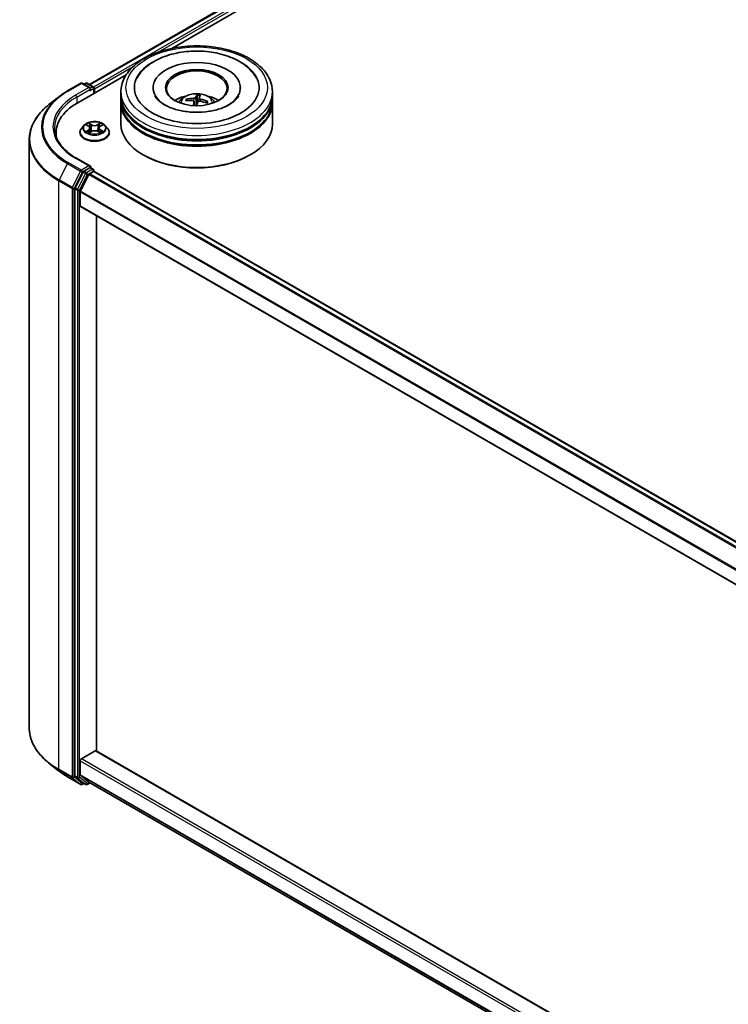
# Model space of a CAD drawing. Units: millimetres. Extents: x 36 to 9676, y 20 to 1706.
# Drawn here: x 303 to 347, y 425 to 486 of the extents above; entities that cross this region are included whole.
import ezdxf

# ---------------------------------------------------------------- set-up
doc = ezdxf.new("R2010")
doc.units = ezdxf.units.MM
doc.header["$LTSCALE"] = 2.5
doc.layers.add('Visible (ISO)', color=7, linetype='Continuous', lineweight=35)
doc.layers.add('Visible Narrow (ISO)', color=7, linetype='Continuous', lineweight=25)

msp = doc.modelspace()

# ---------------------------------------------------------------- linework, layer by layer
at = {"layer": 'Visible (ISO)'}
for p, q in [((307.4099, 481.9702), (391.354, 530.4354)), ((312.5139, 484.2068), (391.7608, 529.96)), ((306.6938, 480.8465), (309.6922, 482.5777)), ((306.0592, 481.5732), (306.8768, 482.0452)), ((307.4726, 481.7554), (306.9706, 482.0452)), ((307.1864, 482.0451), (307.0786, 481.9829)), ((307.2801, 482.0451), (307.6466, 481.8335)), ((307.6935, 481.4237), (307.6935, 481.7523)), ((307.7324, 481.4462), (307.7324, 481.7013)), ((311.349, 481.7779), (311.349, 481.7166)), ((316.7552, 481.7779), (316.7552, 481.7166)), ((305.5009, 481.1964), (304.91, 480.7286)), ((309.3646, 481.2675), (309.3646, 481.5227)), ((309.3646, 480.9358), (309.3646, 481.191)), ((313.4738, 480.9776), (313.4394, 481.0434)), ((314.089, 481.2952), (314.0767, 480.8997)), ((314.2126, 481.132), (314.1911, 480.9314)), ((318.7396, 481.2675), (318.7396, 481.5227)), ((318.7396, 480.9358), (318.7396, 481.191)), ((309.3646, 479.5325), (309.3646, 480.8593)), ((313.8915, 480.9281), (313.9201, 480.6618)), ((314.6989, 480.9005), (314.6554, 480.8307)), ((318.7396, 479.5325), (318.7396, 480.8593)), ((307.0915, 479.4456), (306.9365, 479.2727)), ((307.2436, 479.4644), (307.3764, 479.385)), ((307.4583, 479.2758), (307.4839, 479.0372)), ((308.0064, 479.2758), (307.9808, 479.0372)), ((308.0883, 479.385), (308.2211, 479.4644)), ((308.3732, 479.4456), (308.5282, 479.2727)), ((303.6921, 478.5607), (303.6921, 442.1289)), ((305.3483, 478.9711), (305.3483, 478.7494)), ((306.8261, 478.9967), (306.8261, 479.0071)), ((307.4011, 478.991), (307.5393, 479.0681)), ((307.9254, 479.0681), (308.0636, 478.991)), ((308.6386, 478.9967), (308.6386, 479.0071)), ((307.4726, 476.9075), (306.6081, 477.4066)), ((310.7818, 477.5933), (310.7376, 477.6188)), ((317.3225, 477.5933), (317.3667, 477.6188)), ((307.4451, 476.8151), (307.0786, 476.6035)), ((307.4891, 476.8214), (307.6466, 476.7304)), ((307.0277, 476.5465), (306.5324, 475.5743)), ((307.381, 476.3933), (306.8638, 475.3781)), ((307.4319, 476.4503), (307.6661, 476.5854)), ((307.6935, 476.6492), (307.6935, 476.5944)), ((307.7129, 476.5901), (391.6129, 428.1504)), ((306.517, 475.5164), (306.517, 439.1771)), ((306.8485, 474.4549), (306.8485, 475.3202)), ((306.8679, 474.412), (390.7457, 425.9851)), ((307.8428, 440.7168), (307.8428, 473.8491)), ((306.9148, 440.2258), (307.7766, 440.7234)), ((390.7457, 392.8528), (307.8234, 440.728)), ((306.8485, 439.2457), (306.8485, 440.111)), ((305.5009, 439.4932), (304.91, 439.961)), ((306.0592, 439.1164), (306.8768, 438.6444)), ((306.5324, 439.1369), (307.0277, 438.7366)), ((306.8638, 439.2056), (307.381, 438.7875)), ((307.0786, 438.7067), (306.9706, 438.6444)), ((307.1864, 438.6445), (307.0317, 438.7338)), ((307.2801, 438.6445), (307.454, 438.7449)), ((307.3851, 438.7847), (390.7457, 390.6564))]:
    msp.add_line(p, q, dxfattribs=at)
for centre, start, end in [((306.9237, 481.9641), 60, 120), ((307.2333, 481.9639), 60, 120), ((307.5998, 481.7523), 0, 60), ((307.5998, 476.6492), 0, 60), ((306.9237, 438.7256), 240, 300), ((307.2333, 438.7257), 240, 300)]:
    msp.add_arc(centre, 0.0938, start, end, dxfattribs=at)
for centre, major_axis, ratio, start_param, end_param in [((314.0521, 481.7779), (3.8594, 0), 0.5773503, 2.2877064, 7.1370716), ((314.0521, 481.7779), (2.7031, 0), 0.5773503, 5.4710656, 10.2368977), ((314.0521, 481.7268), (-1.875, 0), 0.5773503, 2.3727253, 7.0520527), ((307.3788, 481.7013), (0.1326, 0), 0.5773503, 0, 1.5707963), ((307.4451, 481.663), (-0.0469, -0.0812), 0.5773503, 0.7853982, 2.3561945), ((307.6661, 481.7396), (0.0469, -0.0812), 0.5773503, 0.7853982, 2.2748289), ((314.0521, 481.191), (4.6875, 0), 0.5773503, 3.12745, 6.2973279), ((314.0521, 481.2675), (-4.6875, 0), 0.5773503, 0, 3.1415927), ((314.0521, 480.9358), (-4.6875, 0), 0.5773503, 0, 3.1415927), ((314.0521, 480.2469), (-1.875, 0), 0.5773503, 5.0762837, 5.5305884), ((314.0627, 479.407), (1.8955, -0.7288), 0.7387253, 1.974503, 2.2134873), ((314.0459, 479.3575), (-1.9532, 0.5559), 0.8554288, 5.0438156, 5.2827999), ((314.0945, 479.3764), (0.1436, 2.0257), 0.2478315, 0.2695149, 0.5084992), ((314.0089, 479.3861), (0.3114, 2.0068), 0.0654448, 0.2826654, 0.5216497), ((314.0583, 479.4075), (1.9828, -0.4389), 0.7547901, 1.4047759, 1.6437602), ((314.0415, 479.358), (-1.8186, 0.9037), 0.8393641, 4.7416391, 4.9806234), ((314.0521, 480.2469), (-1.875, 0), 0.5773503, 3.8941895, 4.3484943), ((309.9421, 478.9711), (-4.5937, 0), 0.5773503, 5.4977871, 6.3952101), ((314.0521, 480.8593), (4.6875, 0), 0.5773503, 3.12745, 6.2973279), ((314.0954, 479.3789), (-0.022, -2.0307), 0.1660836, 3.8568626, 4.0280487), ((314.0097, 479.3886), (0.4329, 1.9841), 0.1471927, 0.7473273, 0.9083215), ((314.0521, 480.6292), (0.4692, 0), 0.5773503, 1.3972505, 1.5183047), ((314.0521, 481.191), (-4.625, 0), 0.5773503, 0.478284, 2.6633086), ((314.0521, 479.5325), (4.6875, 0), 0.5773503, 3.1415927, 6.2831853), ((314.0521, 480.8593), (-4.625, 0), 0.5773503, 0.478284, 2.6633086), ((309.9421, 478.4608), (-4.6875, 0), 0.5773503, 6.0825558, 6.1302195), ((314.0521, 479.4815), (4.625, 0), 0.5773503, 3.9269908, 5.4977871), ((307.3788, 476.8534), (0.1326, 0), 0.5773503, 0, 1.5707963), ((307.4451, 476.8916), (0.0469, -0.0812), 0.5773503, 0.1595481, 0.7853982), ((307.0786, 476.5269), (0.0469, 0.0812), 0.5773503, 0.7853982, 1.6614562), ((307.4319, 476.3737), (-0.0469, -0.0812), 0.5773503, 3.9269908, 4.8030489), ((307.6661, 476.5089), (0.0469, 0.0812), 0.5773503, 0, 0.7853982), ((306.5833, 475.5547), (0.0469, 0.0812), 0.5773503, 1.6614562, 2.3561945), ((306.9148, 475.3585), (-0.0469, -0.0812), 0.5773503, 4.8030489, 5.4977871), ((306.9148, 474.4932), (-0.0469, -0.0812), 0.5773503, 5.4977871, 6.2831853), ((307.7766, 440.6468), (0.0469, 0.0812), 0.5773503, 0, 0.7853982), ((306.9148, 440.1493), (-0.0469, -0.0812), 0.5773503, 3.9269908, 5.4977871), ((306.5833, 439.2153), (-0.0469, -0.0812), 0.5773503, 5.4977871, 6.1925254), ((306.9148, 439.284), (-0.0469, -0.0812), 0.5773503, 5.4977871, 6.1925254), ((307.0786, 438.815), (-0.0469, -0.0812), 0.5773503, 6.1925254, 6.2831853), ((307.4319, 438.8659), (-0.0469, -0.0812), 0.5773503, 6.1925254, 6.2831853)]:
    msp.add_ellipse(centre, major_axis=major_axis, ratio=ratio, start_param=start_param, end_param=end_param, dxfattribs=at)
msp.add_ellipse((314.0521, 481.7779), major_axis=(-1.9375, 0), ratio=0.5773503, dxfattribs=at)
for points, knots in [([(309.3646, 481.5227), (309.3646, 481.8127), (309.4373, 482.1016), (309.718, 482.6576), (309.9337, 482.9225), (310.496, 483.4107), (310.8521, 483.6298), (311.6608, 483.9898), (312.1148, 484.1295), (313.0696, 484.3155), (313.5701, 484.3622), (314.5694, 484.3599), (315.068, 484.3111), (316.0169, 484.1218), (316.467, 483.9812), (317.2755, 483.6174), (317.6335, 483.3938), (318.2131, 482.8801), (318.4369, 482.5901), (318.6831, 482.0343), (318.7396, 481.7788), (318.7396, 481.5227)], [2.3561945, 2.3561945, 2.3561945, 2.3561945, 2.6397996, 2.6397996, 2.9429989, 2.9429989, 3.2702613, 3.2702613, 3.6015393, 3.6015393, 3.9310077, 3.9310077, 4.2596259, 4.2596259, 4.5891306, 4.5891306, 4.9204257, 4.9204257, 5.2473015, 5.2473015, 5.4977871, 5.4977871, 5.4977871, 5.4977871]), ([(310.3591, 482.3638), (310.3923, 482.427), (310.4289, 482.4884), (310.6319, 482.7935), (310.8461, 483.0076), (311.3797, 483.4021), (311.7109, 483.5736), (312.4408, 483.8423), (312.841, 483.9376), (313.6628, 484.044), (314.0839, 484.0558), (314.9113, 483.9969), (315.3174, 483.9264), (316.0823, 483.7048), (316.4405, 483.5531), (317.0706, 483.1701), (317.3438, 482.9386), (317.6253, 482.569), (317.6899, 482.4688), (317.7451, 482.3638)], [2.1315307, 2.1315307, 2.1315307, 2.1315307, 2.2034839, 2.2034839, 2.4998534, 2.4998534, 2.8400052, 2.8400052, 3.1871234, 3.1871234, 3.5302766, 3.5302766, 3.8727785, 3.8727785, 4.2187278, 4.2187278, 4.5640873, 4.5640873, 4.6837042, 4.6837042, 4.6837042, 4.6837042]), ([(305.5009, 481.1964), (305.5348, 481.2232), (305.5693, 481.2497), (305.6398, 481.302), (305.6758, 481.3278), (305.749, 481.3788), (305.7862, 481.404), (305.862, 481.4535), (305.9006, 481.478), (305.979, 481.5261), (306.0188, 481.5499), (306.0592, 481.5732)], [2.98633174, 2.98633174, 2.98633174, 2.98633174, 3.01738392, 3.01738392, 3.0484361, 3.0484361, 3.07948829, 3.07948829, 3.11054047, 3.11054047, 3.14159265, 3.14159265, 3.14159265, 3.14159265]), ([(314.8176, 480.3123), (314.5446, 480.2694), (314.2578, 480.2494), (313.6852, 480.2584), (313.3994, 480.2877), (312.8642, 480.391), (312.6145, 480.4646), (312.1807, 480.6415), (311.9955, 480.7441), (311.7039, 480.9566), (311.5969, 481.0658), (311.502, 481.1994), (311.482, 481.232), (311.4655, 481.2633)], [0, 0, 0, 0, 0.2933327, 0.2933327, 0.5885323, 0.5885323, 0.880986, 0.880986, 1.1667251, 1.1667251, 1.4475095, 1.4475095, 1.5421115, 1.5421115, 1.5421115, 1.5421115]), ([(312.9338, 480.8644), (312.9686, 480.9245), (313.0096, 480.9778), (313.1288, 481.1039), (313.2129, 481.1657), (313.4124, 481.2783), (313.5309, 481.3223), (313.7819, 481.3833), (313.9148, 481.3986), (314.1792, 481.3993), (314.3107, 481.385), (314.5669, 481.3249), (314.6917, 481.2792), (314.9192, 481.1493), (315.024, 481.0669), (315.1316, 480.9265), (315.152, 480.8964), (315.1705, 480.8644)], [6.4117505, 6.4117505, 6.4117505, 6.4117505, 6.5885954, 6.5885954, 6.8859528, 6.8859528, 7.2612127, 7.2612127, 7.6556376, 7.6556376, 8.045474, 8.045474, 8.4397418, 8.4397418, 8.8140476, 8.8140476, 8.9081267, 8.9081267, 8.9081267, 8.9081267]), ([(313.3915, 481.064), (313.3957, 481.065), (313.4007, 481.0653), (313.4098, 481.0646), (313.4155, 481.0631), (313.4244, 481.0591), (313.4291, 481.056), (313.4351, 481.0501), (313.4377, 481.0467), (313.4394, 481.0434)], [0.014560073, 0.014560073, 0.014560073, 0.014560073, 0.018722682, 0.018722682, 0.023429831, 0.023429831, 0.028069056, 0.028069056, 0.031810233, 0.031810233, 0.031810233, 0.031810233]), ([(313.8133, 480.981), (313.8258, 480.9802), (313.8386, 480.9777), (313.8607, 480.9693), (313.8701, 480.9635), (313.8835, 480.9504), (313.8884, 480.9423), (313.8921, 480.9274), (313.8921, 480.9207), (313.8908, 480.9143)], [0, 0, 0, 0, 0.012499779, 0.012499779, 0.024999557, 0.024999557, 0.037523671, 0.037523671, 0.046676606, 0.046676606, 0.046676606, 0.046676606]), ([(313.9755, 481.1631), (313.9722, 481.157), (313.9663, 481.1506), (313.9498, 481.139), (313.9392, 481.1338), (313.9168, 481.1259), (313.9036, 481.1226), (313.8799, 481.1192), (313.8697, 481.1184), (313.86, 481.1183)], [0, 0, 0, 0, 0.012499779, 0.012499779, 0.024999557, 0.024999557, 0.037523671, 0.037523671, 0.046676606, 0.046676606, 0.046676606, 0.046676606]), ([(314.089, 481.2952), (314.0892, 481.2993), (314.0895, 481.3038), (314.0905, 481.3124), (314.0914, 481.3177), (314.0932, 481.3259), (314.0945, 481.33), (314.0968, 481.3352), (314.0981, 481.3373), (314.0992, 481.3384)], [0.0427285, 0.0427285, 0.0427285, 0.0427285, 0.046469677, 0.046469677, 0.051108902, 0.051108902, 0.055816051, 0.055816051, 0.05997866, 0.05997866, 0.05997866, 0.05997866]), ([(314.1287, 480.8873), (314.132, 480.8957), (314.138, 480.904), (314.1545, 480.9179), (314.1651, 480.9236), (314.1874, 480.9312), (314.2007, 480.9336), (314.2243, 480.9344), (314.2345, 480.9337), (314.2442, 480.9321)], [0, 0, 0, 0, 0.012499779, 0.012499779, 0.024999557, 0.024999557, 0.037523671, 0.037523671, 0.046676606, 0.046676606, 0.046676606, 0.046676606]), ([(314.291, 481.0694), (314.2784, 481.0724), (314.2657, 481.0768), (314.2435, 481.0875), (314.2342, 481.0939), (314.2208, 481.1066), (314.2158, 481.1139), (314.2122, 481.1262), (314.2121, 481.1314), (314.2134, 481.1361)], [0, 0, 0, 0, 0.012499779, 0.012499779, 0.024999557, 0.024999557, 0.037523671, 0.037523671, 0.046676606, 0.046676606, 0.046676606, 0.046676606]), ([(316.6387, 481.2633), (316.6202, 481.2282), (316.5974, 481.1914), (316.4893, 481.0441), (316.3659, 480.9244), (316.0453, 480.7073), (315.8557, 480.6091), (315.4181, 480.442), (315.1692, 480.3737), (314.8765, 480.3219), (314.8471, 480.317), (314.8176, 480.3123)], [5.2731233, 5.2731233, 5.2731233, 5.2731233, 5.3791958, 5.3791958, 5.6841913, 5.6841913, 5.9649416, 5.9649416, 6.2514958, 6.2514958, 6.2831853, 6.2831853, 6.2831853, 6.2831853]), ([(304.91, 480.7286), (304.7544, 480.6055), (304.612, 480.4764), (304.3557, 480.2082), (304.2419, 480.0691), (304.0449, 479.7827), (303.9617, 479.6355), (303.8278, 479.3352), (303.777, 479.1821), (303.7091, 478.873), (303.6921, 478.7168), (303.6921, 478.5607)], [3.29685357, 3.29685357, 3.29685357, 3.29685357, 3.42288102, 3.42288102, 3.54890847, 3.54890847, 3.67493592, 3.67493592, 3.80096337, 3.80096337, 3.92699082, 3.92699082, 3.92699082, 3.92699082]), ([(314.6989, 480.9005), (314.7008, 480.9034), (314.7034, 480.9062), (314.7095, 480.9107), (314.7142, 480.9128), (314.7231, 480.9148), (314.7287, 480.9149), (314.7376, 480.9136), (314.7425, 480.9122), (314.7466, 480.9103)], [0.0427285, 0.0427285, 0.0427285, 0.0427285, 0.046469677, 0.046469677, 0.051108902, 0.051108902, 0.055816051, 0.055816051, 0.05997866, 0.05997866, 0.05997866, 0.05997866]), ([(306.6081, 477.4066), (306.4347, 477.5067), (306.2755, 477.6144), (305.9891, 477.842), (305.8619, 477.9619), (305.6426, 478.2104), (305.5504, 478.339), (305.4027, 478.6015), (305.3471, 478.7354), (305.2731, 479.0052), (305.2546, 479.1413), (305.2546, 479.2773)], [1.57079633, 1.57079633, 1.57079633, 1.57079633, 1.72787596, 1.72787596, 1.88495559, 1.88495559, 2.04203522, 2.04203522, 2.19911486, 2.19911486, 2.35619449, 2.35619449, 2.35619449, 2.35619449]), ([(306.9365, 479.2727), (306.9225, 479.2571), (306.9097, 479.241), (306.8866, 479.2078), (306.8763, 479.1907), (306.8584, 479.1556), (306.8508, 479.1377), (306.8386, 479.1011), (306.8339, 479.0825), (306.8277, 479.045), (306.8261, 479.026), (306.8261, 479.0071)], [3.4494242, 3.4494242, 3.4494242, 3.4494242, 3.54493753, 3.54493753, 3.64045085, 3.64045085, 3.73596417, 3.73596417, 3.83147749, 3.83147749, 3.92699082, 3.92699082, 3.92699082, 3.92699082]), ([(308.3732, 479.4456), (308.3349, 479.4884), (308.2862, 479.5259), (308.1713, 479.5905), (308.1043, 479.6171), (307.9607, 479.6559), (307.884, 479.6682), (307.7286, 479.6776), (307.6499, 479.6749), (307.4976, 479.6546), (307.424, 479.6371), (307.2888, 479.5883), (307.2272, 479.557), (307.1435, 479.4971), (307.1155, 479.4724), (307.0915, 479.4456)], [1.2629648, 1.2629648, 1.2629648, 1.2629648, 1.5839777, 1.5839777, 1.9184063, 1.9184063, 2.2514838, 2.2514838, 2.5827972, 2.5827972, 2.9145331, 2.9145331, 3.2485111, 3.2485111, 3.4494242, 3.4494242, 3.4494242, 3.4494242]), ([(307.4583, 479.2758), (307.4574, 479.2843), (307.4554, 479.2927), (307.4496, 479.3091), (307.4457, 479.3171), (307.4361, 479.3326), (307.4304, 479.34), (307.4175, 479.3541), (307.4102, 479.3608), (307.3943, 479.3735), (307.3857, 479.3795), (307.3764, 479.385)], [0.84730152, 0.84730152, 0.84730152, 0.84730152, 0.98850982, 0.98850982, 1.12971813, 1.12971813, 1.27092643, 1.27092643, 1.41213473, 1.41213473, 1.55334303, 1.55334303, 1.55334303, 1.55334303]), ([(307.9254, 479.0681), (307.9045, 479.0797), (307.8809, 479.0893), (307.8298, 479.1039), (307.8025, 479.1089), (307.7466, 479.1139), (307.7181, 479.1139), (307.6622, 479.1089), (307.6349, 479.1039), (307.5839, 479.0893), (307.5602, 479.0797), (307.5393, 479.0681)], [1.5882496, 1.5882496, 1.5882496, 1.5882496, 1.8954276, 1.8954276, 2.2026055, 2.2026055, 2.5097835, 2.5097835, 2.8169614, 2.8169614, 3.1241394, 3.1241394, 3.1241394, 3.1241394]), ([(308.0883, 479.385), (308.079, 479.3795), (308.0704, 479.3735), (308.0545, 479.3608), (308.0472, 479.3541), (308.0343, 479.34), (308.0286, 479.3326), (308.019, 479.3171), (308.0151, 479.3091), (308.0093, 479.2927), (308.0073, 479.2843), (308.0064, 479.2758)], [3.15904595, 3.15904595, 3.15904595, 3.15904595, 3.30025425, 3.30025425, 3.44146255, 3.44146255, 3.58267086, 3.58267086, 3.72387916, 3.72387916, 3.86508746, 3.86508746, 3.86508746, 3.86508746]), ([(308.6386, 479.0071), (308.6386, 479.026), (308.637, 479.045), (308.6308, 479.0825), (308.6261, 479.1011), (308.6139, 479.1377), (308.6063, 479.1556), (308.5884, 479.1907), (308.5781, 479.2078), (308.555, 479.241), (308.5422, 479.2571), (308.5282, 479.2727)], [0.78539816, 0.78539816, 0.78539816, 0.78539816, 0.88091149, 0.88091149, 0.97642481, 0.97642481, 1.07193813, 1.07193813, 1.16745145, 1.16745145, 1.26296478, 1.26296478, 1.26296478, 1.26296478]), ([(306.8261, 478.9967), (306.8261, 478.9408), (306.8408, 478.885), (306.898, 478.7783), (306.9414, 478.7275), (307.0535, 478.6353), (307.1231, 478.5943), (307.2806, 478.5274), (307.3685, 478.5016), (307.5534, 478.4676), (307.6502, 478.4594), (307.8435, 478.4612), (307.9397, 478.4712), (308.1223, 478.5086), (308.2086, 478.536), (308.3627, 478.6058), (308.4304, 478.6482), (308.5396, 478.7446), (308.5814, 478.7986), (308.6279, 478.9014), (308.6386, 478.949), (308.6386, 478.9967)], [3.9269908, 3.9269908, 3.9269908, 3.9269908, 4.2267014, 4.2267014, 4.5391124, 4.5391124, 4.8636054, 4.8636054, 5.1893334, 5.1893334, 5.5140838, 5.5140838, 5.8384387, 5.8384387, 6.1632728, 6.1632728, 6.4890702, 6.4890702, 6.8129852, 6.8129852, 7.0685835, 7.0685835, 7.0685835, 7.0685835]), ([(307.3037, 479.0577), (307.3093, 479.053), (307.3155, 479.0483), (307.3286, 479.0389), (307.3356, 479.0342), (307.3505, 479.0249), (307.3584, 479.0204), (307.375, 479.0114), (307.3837, 479.007), (307.3981, 479.0003), (307.4035, 478.9978), (307.409, 478.9954)], [4.53490148, 4.53490148, 4.53490148, 4.53490148, 4.60505141, 4.60505141, 4.67520135, 4.67520135, 4.74535128, 4.74535128, 4.81550122, 4.81550122, 4.85637589, 4.85637589, 4.85637589, 4.85637589]), ([(308.0557, 478.9954), (308.0612, 478.9978), (308.0666, 479.0003), (308.081, 479.007), (308.0897, 479.0114), (308.1063, 479.0204), (308.1142, 479.0249), (308.1291, 479.0342), (308.1361, 479.0389), (308.1493, 479.0483), (308.1554, 479.053), (308.161, 479.0577)], [6.13919839, 6.13919839, 6.13919839, 6.13919839, 6.18007307, 6.18007307, 6.250223, 6.250223, 6.32037294, 6.32037294, 6.39052288, 6.39052288, 6.46067281, 6.46067281, 6.46067281, 6.46067281]), ([(307.4451, 476.8151), (307.4535, 476.8199), (307.4625, 476.8231), (307.4783, 476.825), (307.485, 476.8237), (307.4891, 476.8214)], [0.185147228, 0.185147228, 0.185147228, 0.185147228, 0.196528423, 0.196528423, 0.207909617, 0.207909617, 0.207909617, 0.207909617]), ([(304.91, 439.961), (304.7544, 440.0842), (304.612, 440.2132), (304.3557, 440.4814), (304.2419, 440.6206), (304.0449, 440.907), (303.9617, 441.0542), (303.8278, 441.3545), (303.777, 441.5075), (303.7091, 441.8167), (303.6921, 441.9728), (303.6921, 442.1289)], [1.72605724, 1.72605724, 1.72605724, 1.72605724, 1.85208469, 1.85208469, 1.97811214, 1.97811214, 2.10413959, 2.10413959, 2.23016704, 2.23016704, 2.35619449, 2.35619449, 2.35619449, 2.35619449]), ([(305.5009, 439.4932), (305.5348, 439.4664), (305.5693, 439.4399), (305.6398, 439.3876), (305.6758, 439.3618), (305.749, 439.3108), (305.7862, 439.2857), (305.862, 439.2361), (305.9006, 439.2116), (305.979, 439.1635), (306.0188, 439.1398), (306.0592, 439.1164)], [4.55712806, 4.55712806, 4.55712806, 4.55712806, 4.58818025, 4.58818025, 4.61923243, 4.61923243, 4.65028461, 4.65028461, 4.6813368, 4.6813368, 4.71238898, 4.71238898, 4.71238898, 4.71238898])]:
    msp.add_open_spline(points, degree=3, knots=knots, dxfattribs=at)
msp.add_rational_spline([(314.0767, 480.8997), (314.0445, 480.7376), (314.0286, 480.6593)], [1, 1.43178642388, 1.79963077448], degree=2, dxfattribs=at)
at = {"layer": 'Visible Narrow (ISO)'}
for p, q in [((307.4373, 481.9544), (391.4009, 530.4308)), ((391.635, 530.2956), (307.6676, 481.817)), ((311.6661, 483.9725), (391.7013, 530.1808)), ((307.7324, 481.7013), (310.1149, 483.0769)), ((306.1061, 481.5686), (306.9237, 482.0406)), ((307.3788, 481.7779), (306.5612, 481.3058)), ((306.6275, 481.191), (307.5114, 481.7013)), ((306.9237, 482.0406), (307.3788, 481.7779)), ((307.106, 481.967), (307.2333, 482.0405)), ((307.2333, 482.0405), (307.5998, 481.8289)), ((307.4451, 481.5865), (307.6661, 481.7141)), ((307.5998, 481.8289), (307.4726, 481.7554)), ((307.6661, 481.7141), (307.6661, 481.4079)), ((306.6275, 481.191), (306.6275, 480.8075)), ((313.86, 481.1183), (313.8579, 480.97)), ((313.9755, 481.1631), (314.0271, 480.6593)), ((314.291, 481.0694), (314.2874, 480.9246)), ((313.8908, 480.9143), (313.9173, 480.6619)), ((307.1991, 479.4856), (307.3684, 479.3844)), ((307.3684, 479.1703), (307.1991, 479.0691)), ((307.2732, 479.0888), (307.3796, 479.1524)), ((307.5469, 479.4875), (307.3717, 479.5852)), ((307.3796, 479.1524), (307.3905, 479.0038)), ((307.4259, 479.5308), (307.5361, 479.4694)), ((307.5361, 479.4694), (307.5203, 479.2481)), ((308.093, 479.5852), (307.9178, 479.4875)), ((307.9286, 479.4694), (308.0388, 479.5308)), ((307.9286, 479.4694), (307.9444, 479.2481)), ((308.0852, 479.1524), (308.0742, 479.0038)), ((308.0852, 479.1524), (308.1916, 479.0888)), ((308.0964, 479.3844), (308.2656, 479.4856)), ((308.2656, 479.0691), (308.0964, 479.1703)), ((307.3717, 478.9695), (307.5469, 479.0672)), ((307.9178, 479.0672), (308.093, 478.9695)), ((306.5612, 477.4019), (307.3788, 476.9299)), ((306.0552, 477.0823), (305.538, 476.067)), ((306.0552, 477.0823), (306.8728, 476.6102)), ((306.9237, 476.6672), (306.1061, 477.1392)), ((307.3788, 476.9299), (306.9237, 476.6672)), ((307.5998, 476.7258), (307.2333, 476.5142)), ((307.4451, 476.8151), (307.5998, 476.7258)), ((306.3556, 475.595), (305.538, 476.067)), ((306.8728, 476.6102), (306.3556, 475.595)), ((306.4728, 475.5371), (306.99, 476.5523)), ((307.1823, 476.4572), (306.6871, 475.485)), ((306.8043, 475.4271), (307.2996, 476.3994)), ((306.99, 476.5523), (307.0786, 476.6035)), ((307.0277, 476.5465), (307.1823, 476.4572)), ((307.2333, 476.5142), (307.0786, 476.6035)), ((307.2996, 476.3994), (307.6661, 476.611)), ((307.381, 476.3933), (391.2774, 427.9557)), ((391.3513, 427.9994), (307.4319, 476.4503)), ((307.6661, 476.611), (307.6661, 476.5854)), ((307.6661, 476.5854), (391.5854, 428.1346)), ((305.5226, 476.0091), (306.3402, 475.5371)), ((305.5226, 439.5774), (305.5226, 476.0091)), ((306.3402, 475.5371), (306.3402, 439.1053)), ((306.4728, 439.1053), (306.4728, 475.5371)), ((306.517, 475.5164), (306.6717, 475.4271)), ((306.6871, 475.485), (306.5324, 475.5743)), ((306.6717, 475.4271), (306.6717, 439.0877)), ((306.8043, 439.0877), (306.8043, 475.4271)), ((306.8485, 475.3202), (390.7457, 426.8821)), ((390.7527, 426.9448), (306.8638, 475.3781)), ((390.7457, 426.0168), (306.8485, 474.4549)), ((307.7766, 440.7234), (390.7457, 392.8211)), ((306.8485, 440.111), (390.7457, 391.6729)), ((390.7457, 391.826), (306.9148, 440.2258)), ((306.3402, 439.1053), (305.5226, 439.5774)), ((305.538, 439.5373), (306.3556, 439.0652)), ((306.0552, 439.1192), (305.538, 439.5373)), ((306.8728, 438.6472), (306.0552, 439.1192)), ((306.3556, 439.0652), (306.8728, 438.6472)), ((306.99, 438.6873), (306.4728, 439.1053)), ((306.6717, 439.0877), (306.517, 439.1771)), ((306.5324, 439.1369), (306.6871, 439.0476)), ((306.6871, 439.0476), (307.1823, 438.6473)), ((307.2996, 438.6874), (306.8043, 439.0877)), ((390.7457, 390.8076), (306.8485, 439.2457)), ((306.8638, 439.2056), (390.7457, 390.7763)), ((307.0511, 438.7226), (306.99, 438.6873)), ((307.1823, 438.6473), (307.0277, 438.7366)), ((307.4266, 438.7608), (307.2996, 438.6874)), ((390.7457, 390.6569), (307.381, 438.7875))]:
    msp.add_line(p, q, dxfattribs=at)
for centre, major_axis in [((314.0521, 481.7779), (4.375, 0)), ((307.7324, 479.2773), (0.6692, 0))]:
    msp.add_ellipse(centre, major_axis=major_axis, ratio=0.5773503, dxfattribs=at)
for centre, major_axis, ratio, start_param, end_param in [((309.9421, 479.3539), (-5.4248, 0), 0.5773503, 5.4977871, 7.0685835), ((306.1061, 481.492), (-0.0469, 0.0812), 0.5773503, 5.4977871, 6.2831853), ((306.9237, 481.9641), (-0.0469, 0.0812), 0.5773503, 5.4977871, 6.2831853), ((306.9237, 481.9641), (0.0469, 0.0812), 0.5773503, 0, 0.7853982), ((307.2333, 481.9639), (-0.0469, 0.0812), 0.5773503, 5.4977871, 6.2831853), ((307.2333, 481.9639), (0.0469, 0.0812), 0.5773503, 0, 0.7853982), ((307.5998, 481.7523), (0.0469, 0.0812), 0.5773503, 0, 0.7853982), ((307.5998, 481.7523), (0.0469, -0.0812), 0.5773503, 0.7853982, 2.3561945), ((307.5998, 481.7523), (0.0938, 0), 0.5773503, 5.4977871, 6.2831853), ((309.9421, 479.3263), (-5.4969, 0), 0.5773503, 5.6530481, 7.0685835), ((309.9421, 479.3539), (-4.7813, 0), 0.5773503, 5.4977871, 7.0685835), ((309.9421, 479.2773), (-4.6875, 0), 0.5773503, 5.4977871, 6.2831853), ((306.5612, 481.2293), (-0.0469, 0.0812), 0.5773503, 3.9269908, 5.4977871), ((314.0521, 481.5227), (-4.6875, 0), 0.5773503, 0, 3.1415927), ((314.0521, 480.8414), (-0.959, 0), 0.5773503, 3.0761472, 6.3486308), ((314.0521, 480.9375), (-0.696, 0), 0.5773503, 5.9628396, 6.215445), ((314.0521, 480.9218), (-0.6479, 0), 0.5773503, 5.9521179, 6.1504814), ((314.0521, 480.9218), (0.6479, 0), 0.5773503, 1.2507851, 1.5137777), ((314.0521, 480.9375), (-0.696, 0), 0.5773503, 4.3920433, 4.6446486), ((309.9421, 478.6097), (-6.2283, 0), 0.5773503, 5.6530481, 7.0685835), ((314.0521, 480.9218), (0.6479, 0), 0.5773503, 6.0169596, 6.2261667), ((314.0521, 480.9375), (0.696, 0), 0.5773503, 5.9628396, 6.215445), ((307.7324, 479.0349), (-0.8962, 0), 0.5773503, 5.8056187, 9.9023446), ((307.7324, 479.2541), (-0.7216, 0), 0.5773503, 5.8056187, 9.9023446), ((307.7324, 479.2773), (-0.6438, 0), 0.5773503, 5.3071026, 5.6884717), ((307.7324, 479.2065), (0.5038, 0), 0.5773503, 2.1762943, 2.4206222), ((307.3684, 479.3716), (0.008, 0.0134), 0.5873385, 0, 0.7942785), ((307.1763, 479.2773), (0.2669, 0), 0.5773503, 5.5152404, 7.0511302), ((307.3684, 479.1575), (0.008, -0.0134), 0.5873385, 0.8637843, 2.3473142), ((307.1763, 479.2657), (0.2825, 0), 0.5773503, 5.5152404, 6.3450887), ((307.4151, 479.5255), (-0.0128, -0.009), 0.1849737, 1.043317, 2.4384992), ((307.4536, 479.4447), (-0.0151, -0.0042), 0.2229178, 3.8515805, 5.2070037), ((307.5095, 479.2427), (-0.0151, -0.0042), 0.2228845, 3.8515738, 5.2026198), ((307.5469, 479.4747), (-0.0076, -0.0136), 0.5671862, 3.9184152, 5.401945), ((307.7324, 479.5867), (0.2825, 0), 0.5773503, 3.9444441, 5.4803339), ((307.7324, 479.5983), (-0.2669, 0), 0.5773503, 0.8028515, 2.3387412), ((307.7324, 478.9563), (0.2669, 0), 0.5773503, 0.8028515, 2.3387412), ((307.9178, 479.4747), (0.0076, -0.0136), 0.5671862, 0.8812403, 2.3647701), ((307.9552, 479.2427), (-0.0151, 0.0042), 0.2228845, 4.2221582, 5.5732041), ((308.2884, 479.2773), (-0.2669, 0), 0.5773503, 5.5152404, 7.0511302), ((308.0111, 479.4447), (-0.0151, 0.0042), 0.2229178, 4.2177743, 5.5731974), ((308.2884, 479.2657), (-0.2825, 0), 0.5773503, 6.221282, 7.0511302), ((307.7324, 479.2065), (0.5038, 0), 0.5773503, 0.7209705, 0.9652983), ((308.0496, 479.5255), (-0.0128, 0.009), 0.1849737, 0.7030935, 2.0982756), ((308.0964, 479.1575), (-0.008, -0.0134), 0.5873385, 3.9358711, 5.419401), ((308.0964, 479.3716), (-0.008, 0.0134), 0.5873385, 5.4889069, 6.2831853), ((307.7324, 479.2773), (-0.6438, 0), 0.5773503, 3.7363063, 4.1176753), ((309.9421, 478.5607), (-6.25, 0), 0.5773503, 0, 0.7853982), ((307.7324, 479.0071), (-0.9063, 0), 0.5773503, 0, 3.1415927), ((307.7324, 478.9967), (0.9063, 0), 0.5773503, 3.1415927, 6.2831853), ((307.7324, 479.2773), (0.6438, 0), 0.5773503, 3.7363063, 4.1176753), ((307.2844, 479.0836), (-0.003, -0.0153), 0.7797536, 4.5269049, 5.922087), ((307.3296, 479.0512), (-0.0133, -0.0082), 0.7297361, 5.1634453, 5.7754826), ((307.5469, 479.0544), (-0.0076, 0.0136), 0.5671862, 5.5063628, 6.2831853), ((307.9178, 479.0544), (0.0076, 0.0136), 0.5671862, 0, 0.7768225), ((307.7324, 479.2773), (0.6438, 0), 0.5773503, 5.3071026, 5.6884717), ((308.1351, 479.0512), (-0.0133, 0.0082), 0.7297361, 3.6492954, 4.2613326), ((308.1804, 479.0836), (0.003, -0.0153), 0.7797536, 0.3610983, 1.7562804), ((306.5612, 477.3254), (0.0469, 0.0812), 0.5773503, 0, 0.7853982), ((306.1061, 477.0627), (-0.0469, -0.0812), 0.5773503, 3.9269908, 4.8030489), ((306.9237, 476.5906), (-0.0469, -0.0812), 0.5773503, 3.9269908, 4.8030489), ((306.9237, 476.5906), (0.0469, -0.0812), 0.5773503, 0.7853982, 2.3561945), ((307.5998, 476.6492), (0.0469, 0.0812), 0.5773503, 0, 0.7853982), ((307.5998, 476.6492), (0.0469, -0.0812), 0.5773503, 0.7853982, 2.3561945), ((305.5889, 476.0474), (0.0469, 0.0812), 0.5773503, 1.6614562, 2.3561945), ((306.9237, 476.5906), (-0.0835, 0.0426), 0.0739221, 0.9533753, 2.5241717), ((307.2333, 476.4376), (-0.0469, -0.0812), 0.5773503, 3.9269908, 4.8030489), ((307.2333, 476.4376), (-0.0835, 0.0426), 0.0739221, 0.9533753, 2.5241717), ((307.2333, 476.4376), (0.0469, -0.0812), 0.5773503, 0.7853982, 2.3561945), ((307.5998, 476.6492), (0.0938, 0), 0.5773503, 5.4977871, 6.2831853), ((306.4065, 475.5754), (-0.0469, -0.0812), 0.5773503, 4.8030489, 5.4977871), ((306.4065, 475.5754), (-0.0938, 0), 0.5773503, 0.7853982, 2.3561945), ((306.4065, 475.5754), (0.0835, -0.0426), 0.0739221, 4.094968, 5.6657643), ((306.738, 475.4654), (-0.0469, -0.0812), 0.5773503, 4.8030489, 5.4977871), ((306.738, 475.4654), (0.0835, -0.0426), 0.0739221, 4.094968, 5.6657643), ((306.738, 475.4654), (-0.0938, 0), 0.5773503, 0.7853982, 2.3561945), ((309.9421, 442.1289), (-6.25, 0), 0.5773503, 0, 0.7853982), ((309.9421, 442.0799), (6.2283, 0), 0.5773503, 3.7717299, 3.9269908), ((309.9421, 441.3633), (-5.4969, 0), 0.5773503, 0.6301372, 0.7853982), ((305.5889, 439.6157), (-0.0469, -0.0812), 0.5773503, 5.4977871, 6.1925254), ((306.1061, 439.1976), (-0.0469, -0.0812), 0.5773503, 6.1925254, 6.2831853), ((306.4065, 439.1436), (0.0938, 0), 0.5773503, 3.9269908, 5.4977871), ((306.4065, 439.1436), (-0.0469, -0.0812), 0.5773503, 5.4977871, 6.1925254), ((306.4065, 439.1436), (-0.0589, -0.0729), 0.8131434, 0.127344, 1.6981404), ((306.738, 439.126), (0.0938, 0), 0.5773503, 3.9269908, 5.4977871), ((306.738, 439.126), (-0.0469, -0.0812), 0.5773503, 5.4977871, 6.1925254), ((306.738, 439.126), (-0.0589, -0.0729), 0.8131434, 0.127344, 1.6981404), ((306.9237, 438.7256), (-0.0589, -0.0729), 0.8131434, 0.127344, 1.6981404), ((306.9237, 438.7256), (-0.0469, -0.0812), 0.5773503, 6.1925254, 6.2831853), ((306.9237, 438.7256), (0.0469, -0.0812), 0.5773503, 0, 0.7853982), ((307.2333, 438.7257), (-0.0589, -0.0729), 0.8131434, 0.127344, 1.6981404), ((307.2333, 438.7257), (-0.0469, -0.0812), 0.5773503, 6.1925254, 6.2831853), ((307.2333, 438.7257), (0.0469, -0.0812), 0.5773503, 0, 0.7853982)]:
    msp.add_ellipse(centre, major_axis=major_axis, ratio=ratio, start_param=start_param, end_param=end_param, dxfattribs=at)
for points, knots in [([(307.2739, 479.4463), (307.2714, 479.4491), (307.2687, 479.4518), (307.2591, 479.4603), (307.2516, 479.4653), (307.2369, 479.4733), (307.2296, 479.4764), (307.2146, 479.4818), (307.2068, 479.4839), (307.1991, 479.4856)], [0.001908258, 0.001908258, 0.001908258, 0.001908258, 0.005934038, 0.005934038, 0.0154285, 0.0154285, 0.023744988, 0.023744988, 0.032394303, 0.032394303, 0.032394303, 0.032394303]), ([(307.1991, 479.4856), (307.2062, 479.4829), (307.2133, 479.48), (307.227, 479.4736), (307.2337, 479.4702), (307.2413, 479.4658), (307.2425, 479.4651), (307.2436, 479.4644)], [-0.032394303, -0.032394303, -0.032394303, -0.032394303, -0.023744988, -0.023744988, -0.0154285, -0.0154285, -0.013913302, -0.013913302, -0.013913302, -0.013913302]), ([(307.4259, 479.5308), (307.4208, 479.5358), (307.4159, 479.5409), (307.4033, 479.554), (307.396, 479.5618), (307.3829, 479.5748), (307.3773, 479.5802), (307.3717, 479.5852)], [-0.032055974, -0.032055974, -0.032055974, -0.032055974, -0.02365019, -0.02365019, -0.010200936, -0.010200936, 0.000338329, 0.000338329, 0.000338329, 0.000338329]), ([(307.3717, 479.5852), (307.3751, 479.5798), (307.3786, 479.5735), (307.387, 479.558), (307.392, 479.5483), (307.4015, 479.5318), (307.4055, 479.5252), (307.4101, 479.5189)], [-0.000338329, -0.000338329, -0.000338329, -0.000338329, 0.010200936, 0.010200936, 0.02365019, 0.02365019, 0.032055974, 0.032055974, 0.032055974, 0.032055974]), ([(307.4101, 479.5189), (307.418, 479.508), (307.4251, 479.4962), (307.4371, 479.4715), (307.442, 479.4586), (307.4456, 479.4456)], [-0.028982846, -0.028982846, -0.028982846, -0.028982846, -0.014585063, -0.014585063, 0, 0, 0, 0]), ([(307.4644, 479.45), (307.4604, 479.4643), (307.4551, 479.4785), (307.4421, 479.5058), (307.4344, 479.5188), (307.4259, 479.5308)], [0, 0, 0, 0, 0.014585063, 0.014585063, 0.028982846, 0.028982846, 0.028982846, 0.028982846]), ([(307.4456, 479.4456), (307.4549, 479.412), (307.4643, 479.3783), (307.4829, 479.311), (307.4923, 479.2774), (307.5016, 479.2437)], [-0.068779854, -0.068779854, -0.068779854, -0.068779854, -0.034389927, -0.034389927, 0, 0, 0, 0]), ([(307.5203, 479.2481), (307.511, 479.2817), (307.5017, 479.3154), (307.483, 479.3827), (307.4737, 479.4164), (307.4644, 479.45)], [0, 0, 0, 0, 0.034389927, 0.034389927, 0.068779854, 0.068779854, 0.068779854, 0.068779854]), ([(307.5016, 479.2437), (307.515, 479.1957), (307.5303, 479.1485), (307.5511, 479.094), (307.5544, 479.0857), (307.5577, 479.0775)], [-0.098241255, -0.098241255, -0.098241255, -0.098241255, -0.049120627, -0.049120627, -0.040233478, -0.040233478, -0.040233478, -0.040233478]), ([(307.5726, 479.084), (307.5696, 479.0919), (307.5666, 479.0998), (307.5473, 479.1536), (307.5329, 479.2005), (307.5203, 479.2481)], [0.040586257, 0.040586257, 0.040586257, 0.040586257, 0.049120627, 0.049120627, 0.098241255, 0.098241255, 0.098241255, 0.098241255]), ([(307.9444, 479.2481), (307.9318, 479.2005), (307.9174, 479.1536), (307.8981, 479.0998), (307.8951, 479.0919), (307.8921, 479.084)], [0, 0, 0, 0, 0.049120627, 0.049120627, 0.057654997, 0.057654997, 0.057654997, 0.057654997]), ([(307.907, 479.0775), (307.9103, 479.0857), (307.9136, 479.094), (307.9344, 479.1485), (307.9497, 479.1957), (307.9631, 479.2437)], [-0.058007777, -0.058007777, -0.058007777, -0.058007777, -0.049120627, -0.049120627, 0, 0, 0, 0]), ([(308.0003, 479.45), (307.991, 479.4164), (307.9817, 479.3827), (307.963, 479.3154), (307.9537, 479.2817), (307.9444, 479.2481)], [0, 0, 0, 0, 0.034389927, 0.034389927, 0.068779854, 0.068779854, 0.068779854, 0.068779854]), ([(307.9631, 479.2437), (307.9724, 479.2774), (307.9818, 479.311), (308.0004, 479.3783), (308.0098, 479.412), (308.0191, 479.4456)], [-0.068779854, -0.068779854, -0.068779854, -0.068779854, -0.034389927, -0.034389927, 0, 0, 0, 0]), ([(308.0388, 479.5308), (308.0302, 479.5187), (308.0225, 479.5056), (308.0096, 479.4783), (308.0043, 479.4642), (308.0003, 479.45)], [0, 0, 0, 0, 0.014491423, 0.014491423, 0.028982846, 0.028982846, 0.028982846, 0.028982846]), ([(308.0191, 479.4456), (308.0227, 479.4585), (308.0276, 479.4714), (308.0396, 479.4961), (308.0466, 479.5079), (308.0546, 479.5189)], [-0.028982846, -0.028982846, -0.028982846, -0.028982846, -0.014491423, -0.014491423, 0, 0, 0, 0]), ([(308.093, 479.5852), (308.0885, 479.5811), (308.0838, 479.5768), (308.0746, 479.5677), (308.0701, 479.5631), (308.0603, 479.5528), (308.0549, 479.5472), (308.0459, 479.5379), (308.0424, 479.5343), (308.0388, 479.5308)], [-0.032394303, -0.032394303, -0.032394303, -0.032394303, -0.023744988, -0.023744988, -0.0154285, -0.0154285, -0.005934038, -0.005934038, 0, 0, 0, 0]), ([(308.0546, 479.5189), (308.0578, 479.5234), (308.0608, 479.5279), (308.0679, 479.5398), (308.0718, 479.5468), (308.0786, 479.5595), (308.0815, 479.5651), (308.0873, 479.5757), (308.0902, 479.5807), (308.093, 479.5852)], [0, 0, 0, 0, 0.005934038, 0.005934038, 0.0154285, 0.0154285, 0.023744988, 0.023744988, 0.032394303, 0.032394303, 0.032394303, 0.032394303]), ([(308.2656, 479.4856), (308.2562, 479.4836), (308.2467, 479.4808), (308.2256, 479.4725), (308.2144, 479.4665), (308.1994, 479.455), (308.1949, 479.4509), (308.1908, 479.4463)], [-0.000338329, -0.000338329, -0.000338329, -0.000338329, 0.010200936, 0.010200936, 0.02365019, 0.02365019, 0.030147716, 0.030147716, 0.030147716, 0.030147716]), ([(308.2211, 479.4644), (308.2272, 479.4681), (308.2335, 479.4714), (308.2484, 479.4787), (308.257, 479.4823), (308.2656, 479.4856)], [-0.018142672, -0.018142672, -0.018142672, -0.018142672, -0.010200936, -0.010200936, 0.000338329, 0.000338329, 0.000338329, 0.000338329]), ([(307.2732, 479.0888), (307.2679, 479.0878), (307.2621, 479.0867), (307.2462, 479.0833), (307.2357, 479.0808), (307.2164, 479.0752), (307.2077, 479.0723), (307.1991, 479.0691)], [-0.032055974, -0.032055974, -0.032055974, -0.032055974, -0.02365019, -0.02365019, -0.010200936, -0.010200936, 0.000338329, 0.000338329, 0.000338329, 0.000338329]), ([(307.1991, 479.0691), (307.2085, 479.0711), (307.218, 479.0724), (307.2391, 479.0738), (307.2503, 479.0735), (307.2667, 479.0719), (307.2725, 479.071), (307.2773, 479.0701)], [-0.000338329, -0.000338329, -0.000338329, -0.000338329, 0.010200936, 0.010200936, 0.02365019, 0.02365019, 0.032055974, 0.032055974, 0.032055974, 0.032055974]), ([(307.3184, 479.0563), (307.313, 479.0651), (307.3062, 479.0724), (307.2909, 479.0833), (307.2824, 479.087), (307.2732, 479.0888)], [0, 0, 0, 0, 0.014585063, 0.014585063, 0.028982846, 0.028982846, 0.028982846, 0.028982846]), ([(307.2773, 479.0701), (307.2856, 479.0686), (307.2933, 479.0653), (307.3014, 479.0596), (307.3025, 479.0587), (307.3037, 479.0577)], [-0.028982846, -0.028982846, -0.028982846, -0.028982846, -0.014585063, -0.014585063, -0.012042017, -0.012042017, -0.012042017, -0.012042017]), ([(307.4063, 478.9939), (307.4045, 478.994), (307.4028, 478.994), (307.3968, 478.9933), (307.3929, 478.9918), (307.3862, 478.9873), (307.3832, 478.9846), (307.3774, 478.9779), (307.3745, 478.9739), (307.3717, 478.9695)], [0.002440164, 0.002440164, 0.002440164, 0.002440164, 0.005934038, 0.005934038, 0.0154285, 0.0154285, 0.023744988, 0.023744988, 0.032394303, 0.032394303, 0.032394303, 0.032394303]), ([(307.3717, 478.9695), (307.3763, 478.9735), (307.3809, 478.9774), (307.3901, 478.9842), (307.3946, 478.9873), (307.3998, 478.9903), (307.4005, 478.9906), (307.4011, 478.991)], [-0.032394303, -0.032394303, -0.032394303, -0.032394303, -0.023744988, -0.023744988, -0.0154285, -0.0154285, -0.014299664, -0.014299664, -0.014299664, -0.014299664]), ([(308.093, 478.9695), (308.0896, 478.9749), (308.0861, 478.9796), (308.0777, 478.9884), (308.0727, 478.9917), (308.0643, 478.9938), (308.0615, 478.9941), (308.0584, 478.9939)], [-0.000338329, -0.000338329, -0.000338329, -0.000338329, 0.010200936, 0.010200936, 0.02365019, 0.02365019, 0.02961581, 0.02961581, 0.02961581, 0.02961581]), ([(308.0636, 478.991), (308.0678, 478.9887), (308.072, 478.986), (308.0818, 478.979), (308.0874, 478.9744), (308.093, 478.9695)], [-0.01775631, -0.01775631, -0.01775631, -0.01775631, -0.010200936, -0.010200936, 0.000338329, 0.000338329, 0.000338329, 0.000338329]), ([(308.1916, 479.0888), (308.1823, 479.087), (308.1737, 479.0833), (308.1584, 479.0723), (308.1517, 479.0651), (308.1463, 479.0563)], [0, 0, 0, 0, 0.014491423, 0.014491423, 0.028982846, 0.028982846, 0.028982846, 0.028982846]), ([(308.161, 479.0577), (308.1621, 479.0586), (308.1633, 479.0595), (308.1713, 479.0653), (308.1791, 479.0686), (308.1874, 479.0701)], [-0.016940829, -0.016940829, -0.016940829, -0.016940829, -0.014491423, -0.014491423, 0, 0, 0, 0]), ([(308.1874, 479.0701), (308.1908, 479.0708), (308.1947, 479.0714), (308.2056, 479.0728), (308.2131, 479.0733), (308.2278, 479.0735), (308.2351, 479.0733), (308.2501, 479.0719), (308.2579, 479.0707), (308.2656, 479.0691)], [0, 0, 0, 0, 0.005934038, 0.005934038, 0.0154285, 0.0154285, 0.023744988, 0.023744988, 0.032394303, 0.032394303, 0.032394303, 0.032394303]), ([(308.2656, 479.0691), (308.2586, 479.0717), (308.2515, 479.0741), (308.2377, 479.0783), (308.231, 479.0802), (308.2172, 479.0836), (308.2101, 479.0852), (308.1992, 479.0873), (308.1952, 479.0881), (308.1916, 479.0888)], [-0.032394303, -0.032394303, -0.032394303, -0.032394303, -0.023744988, -0.023744988, -0.0154285, -0.0154285, -0.005934038, -0.005934038, 0, 0, 0, 0])]:
    msp.add_open_spline(points, degree=3, knots=knots, dxfattribs=at)
for points in [[(307.3296, 479.0383), (307.3259, 479.0443), (307.3221, 479.0503), (307.3184, 479.0563)], [(308.1463, 479.0563), (308.1426, 479.0503), (308.1388, 479.0443), (308.1351, 479.0383)]]:
    msp.add_open_spline(points, degree=3, dxfattribs=at)

doc.saveas('drawing.dxf')
